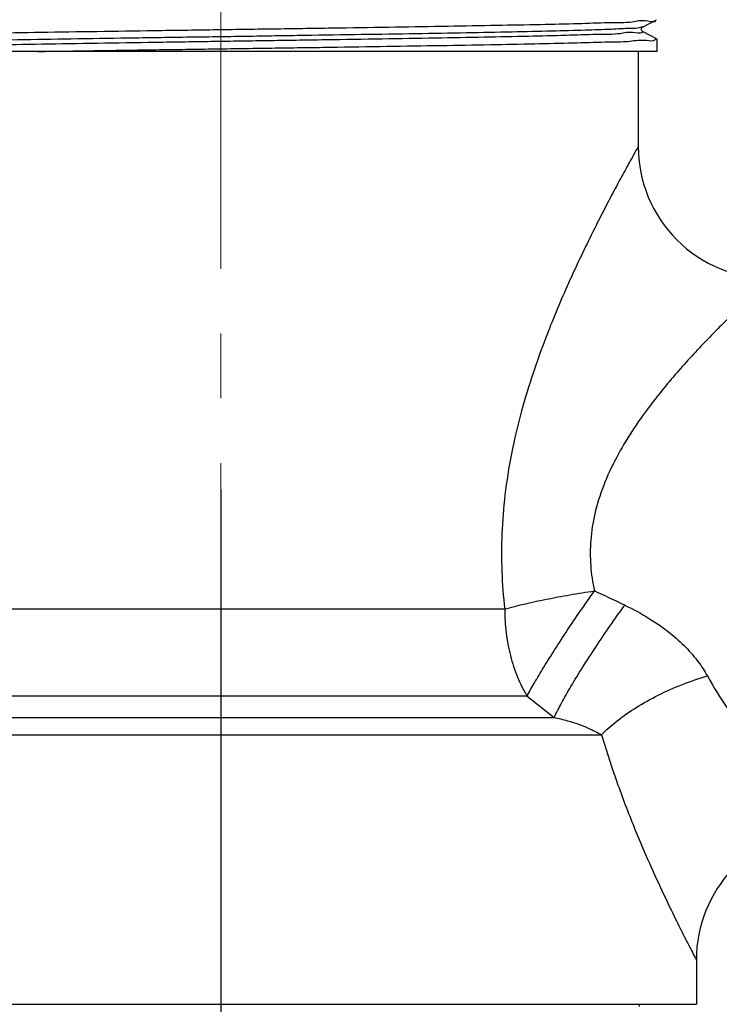
# Model space of a CAD drawing. Units: millimetres. Extents: x 72 to 9921, y -938 to 626.
# Drawn here: x 9277 to 9304, y -664 to -626 of the extents above; entities that cross this region are included whole.
import ezdxf

# ---------------------------------------------------------------- set-up
doc = ezdxf.new("R2010")
doc.units = ezdxf.units.MM
doc.header["$MEASUREMENT"] = 0
doc.linetypes.add('CENTER', pattern=[2, 1.25, -0.25, 0.25, -0.25])
doc.layers.add('Centerline', color=4, linetype='CENTER', lineweight=15)
doc.layers.add('Dimensions', color=7, linetype='Continuous')
doc.styles.get("Standard").update_dxf_attribs({"font": 'helr45w_0.ttf'})
doc.dimstyles.get("Standard").update_dxf_attribs({"dimscale": 5, "dimtxt": 2.5, "dimasz": 0.8, "dimexe": 1, "dimexo": 1, "dimgap": 1, "dimtad": 2, "dimtih": 1, "dimtoh": 1, "dimdec": 0, "dimzin": 0, "dimdsep": 46, "dimtxsty": 'Standard', "dimblk": 'DOT', "dimcen": 2, "dimclrd": 1, "dimclre": 1, "dimclrt": 1, "dimadec": 0, "dimazin": 0, "dimtfac": 1, "dimtdec": 0, "dimtofl": 0, "dimtmove": 0, "dimatfit": 3, "dimfxl": 1, "dimtolj": 1, "dimtzin": 0, "dimarcsym": 0})

# ---------------------------------------------------------------- blocks, each defined once
blk = doc.blocks.new('_Dot')
at = {"color": 0, "linetype": 'ByBlock', "lineweight": -2}
blk.add_line((-0.5, 0), (-1, 0), dxfattribs=at)
at = {"color": 0, "linetype": 'ByBlock', "const_width": 0.5}
blk.add_lwpolyline([(-0.25, 0, 1), (0.25, 0, 1)], format="xyb", close=True, dxfattribs=at)
blk = doc.blocks.new('*D20')
at = {"layer": 'Dimensions', "color": 1, "lineweight": -2, "transparency": 16777216}
for p, q in [((9284.484, -644.129), (9284.484, -685.98)), ((9462.163, -651.586), (9462.163, -685.98)), ((9288.484, -680.98), (9458.163, -680.98))]:
    blk.add_line(p, q, dxfattribs=at)
at = {"layer": 'Dimensions', "color": 1, "lineweight": -2, "transparency": 16777216, "xscale": 4, "yscale": 4, "zscale": 4, "rotation": 180}
blk.add_blockref('_Dot', (9284.484, -680.98), dxfattribs=at)
at = {"layer": 'Dimensions', "color": 1, "lineweight": -2, "transparency": 16777216, "xscale": 4, "yscale": 4, "zscale": 4}
blk.add_blockref('_Dot', (9462.163, -680.98), dxfattribs=at)
at = {"layer": 'Dimensions', "color": 1, "transparency": 16777216, "insert": (9373.324, -692.23), "char_height": 12.5, "attachment_point": 5}
blk.add_mtext('\\A1;177', dxfattribs=at)

msp = doc.modelspace()

# ---------------------------------------------------------------- linework, layer by layer
at = {"linetype": 'Continuous'}
for p, q in [((9300.755, -626.279), (9301.295, -625.998)), ((9301.295, -626.727), (9300.755, -626.446)), ((9301.301, -626.734), (9301.301, -627.221)), ((9301.301, -627.221), (9268.193, -627.221)), ((9300.588, -627.221), (9300.588, -630.89)), ((9295.432, -648.74), (9268.381, -648.74)), ((9296.295, -652.106), (9267.111, -652.106)), ((9296.295, -652.106), (9297.347, -652.922)), ((9266.393, -652.922), (9297.347, -652.922)), ((9266.139, -653.595), (9299.173, -653.595)), ((9302.83, -662.282), (9302.83, -662.274)), ((9302.83, -662.278), (9302.83, -663.989)), ((9302.83, -662.282), (9302.83, -662.282)), ((9266.139, -663.989), (9302.83, -663.989)), ((9300.639, -664.078), (9300.639, -663.989))]:
    msp.add_line(p, q, dxfattribs=at)
msp.add_lwpolyline([(9300.755, -626.446), (9300.75, -626.443), (9300.743, -626.438), (9300.733, -626.429), (9300.721, -626.412), (9300.71, -626.388), (9300.706, -626.362), (9300.71, -626.336), (9300.721, -626.311), (9300.735, -626.294), (9300.745, -626.285), (9300.751, -626.281), (9300.755, -626.279)], dxfattribs=at)
for centre, radius, start, end in [((9301.161, -626.012), 0.105, 6.3049, 8.7351), ((9305.684, -630.89), 5.096, 179.9999, 270.0001), ((9166.491, -931.06), 312.46, 64.69117, 64.92849), ((9307.926, -662.282), 5.096, 93.4396, 180)]:
    msp.add_arc(centre, radius, start, end, dxfattribs=at)
for points, start_tangent, end_tangent in [([(9300.747, -626.267), (9300.67, -626.298), (9300.268, -626.332), (9299.555, -626.366), (9298.545, -626.4), (9297.257, -626.434), (9295.717, -626.469), (9293.955, -626.503), (9292.007, -626.537), (9289.91, -626.571), (9287.706, -626.605), (9285.438, -626.64), (9283.152, -626.674), (9280.892, -626.708), (9278.703, -626.742), (9276.627, -626.776), (9274.707, -626.811), (9272.98, -626.845), (9271.48, -626.879), (9270.237, -626.913), (9269.274, -626.948), (9268.612, -626.982), (9268.263, -627.016), (9268.234, -627.05), (9268.233, -627.053)], (-0.840647, -0.541583), (-0.446752, -0.894658)), ([(9284.484, -626.373), (9286.775, -626.34), (9289.04, -626.306), (9291.215, -626.273), (9293.245, -626.24), (9295.123, -626.206), (9296.812, -626.173), (9298.263, -626.139), (9299.443, -626.106), (9300.346, -626.073), (9300.96, -626.04), (9301.266, -626.007), (9301.265, -626.001)], (0.999895, 0.014467), (-0.109422, 0.993995)), ([(9267.703, -626.762), (9267.711, -626.738), (9268.03, -626.705), (9268.657, -626.671), (9269.58, -626.638), (9270.773, -626.605), (9272.221, -626.572), (9273.895, -626.539), (9275.766, -626.506), (9277.799, -626.472), (9279.966, -626.439), (9282.207, -626.406), (9284.484, -626.373)], (0.19347, 0.981106), (0.999895, 0.014467)), ([(9300.741, -626.461), (9300.743, -626.464), (9300.473, -626.498), (9299.883, -626.533), (9298.986, -626.567), (9297.799, -626.602), (9296.346, -626.636), (9294.656, -626.67), (9292.763, -626.705), (9290.704, -626.739), (9288.521, -626.774), (9286.258, -626.808), (9283.959, -626.843), (9281.67, -626.877), (9279.438, -626.911), (9277.307, -626.946), (9275.319, -626.98), (9273.514, -627.015), (9271.928, -627.049), (9270.593, -627.084), (9269.536, -627.118), (9268.777, -627.152), (9268.445, -627.181)], (0.744938, -0.667134), (-0.998083, -0.061884)), ([(9277.42, -627.221), (9279.578, -627.188), (9281.829, -627.154), (9284.129, -627.121), (9286.437, -627.087), (9288.709, -627.054), (9290.9, -627.02), (9292.97, -626.987), (9294.88, -626.954), (9296.594, -626.92), (9298.079, -626.887), (9299.308, -626.853), (9300.257, -626.82), (9300.907, -626.786), (9301.248, -626.753), (9301.273, -626.72)], (0.999873, 0.015941), (0.436566, 0.899672)), ([(9300.588, -630.89), (9300.539, -630.976), (9300.38, -631.261), (9300.118, -631.735), (9299.788, -632.344), (9299.425, -633.029), (9299.057, -633.742), (9298.665, -634.527), (9298.23, -635.433), (9297.79, -636.4), (9297.364, -637.397), (9296.955, -638.435), (9296.528, -639.635), (9296.085, -641.095), (9295.695, -642.746), (9295.442, -644.344), (9295.324, -645.836), (9295.322, -647.293), (9295.432, -648.74)], (-0.490158, -0.871634), (0.112669, -0.993633)), ([(9305.684, -635.986), (9305.62, -636.044), (9305.411, -636.237), (9305.066, -636.557), (9304.631, -636.968), (9304.153, -637.431), (9303.668, -637.912), (9303.152, -638.442), (9302.58, -639.054), (9302, -639.707), (9301.44, -640.381), (9300.901, -641.081), (9300.339, -641.892), (9299.756, -642.878), (9299.243, -643.992), (9298.91, -645.072), (9298.754, -646.079), (9298.752, -647.063), (9298.896, -648.041)], (-0.738803, -0.673921), (0.215925, -0.97641)), ([(9295.432, -648.74), (9296.183, -648.548), (9297.032, -648.364), (9297.947, -648.192), (9298.896, -648.041)], (0.962839, 0.270074), (0.989494, 0.144572)), ([(9296.295, -652.106), (9296.581, -651.594), (9296.943, -650.986), (9297.371, -650.304), (9297.85, -649.568), (9298.364, -648.806), (9298.896, -648.041)], (0.453762, 0.891123), (0.568765, 0.8225)), ([(9297.347, -652.922), (9297.623, -652.378), (9297.991, -651.727), (9298.438, -650.995), (9298.946, -650.208), (9299.496, -649.397), (9300.067, -648.591)], (0.423549, 0.905873), (0.587569, 0.809174)), ([(9300.067, -648.591), (9301.027, -649.113), (9301.813, -649.667), (9302.432, -650.228), (9302.906, -650.783), (9303.254, -651.32)], (0.903971, -0.427594), (0.483935, -0.875104)), ([(9295.432, -648.74), (9295.488, -649.654), (9295.655, -650.539), (9295.927, -651.365), (9296.295, -652.106)], (-0.000011, -1), (0.513385, -0.858158)), ([(9299.173, -653.595), (9299.773, -653.057), (9300.512, -652.541), (9301.362, -652.066), (9302.289, -651.654), (9303.254, -651.32)], (0.692929, 0.721006), (0.958097, 0.286444)), ([(9303.254, -651.32), (9304.029, -652.583), (9304.851, -653.722), (9305.625, -654.684), (9306.302, -655.465), (9306.862, -656.079), (9307.301, -656.544), (9307.62, -656.875)], (0.483968, -0.875086), (0.698434, -0.715675)), ([(9297.347, -652.922), (9297.861, -653.051), (9298.285, -653.188), (9298.634, -653.326), (9298.926, -653.463), (9299.173, -653.595)], (0.977186, -0.212385), (0.868667, -0.495396)), ([(9299.173, -653.595), (9299.805, -655.536), (9300.474, -657.275), (9301.097, -658.728), (9301.635, -659.893), (9302.073, -660.796), (9302.408, -661.465), (9302.643, -661.923), (9302.781, -662.189), (9302.83, -662.282)], (0.280573, -0.959833), (0.460845, -0.887481))]:
    msp.add_spline(points, degree=3, dxfattribs=dict(at, start_tangent=start_tangent, end_tangent=end_tangent))
at = {"layer": 'Centerline', "ltscale": 10}
msp.add_line((9284.484, -775.606), (9284.484, -549.142), dxfattribs=at)

# ---------------------------------------------------------------- dimensions: what is measured, and where the dimension line sits
at = {"layer": 'Dimensions'}
dim = msp.add_linear_dim(base=(9462.163, -680.98), p1=(9284.484, -639.129), p2=(9462.163, -646.586), text='177', dimstyle='Standard', dxfattribs=at)
dim.commit()
dim.dimension.update_dxf_attribs({"geometry": '*D20', "text_midpoint": (9373.324, -692.23)})

doc.saveas('drawing.dxf')
